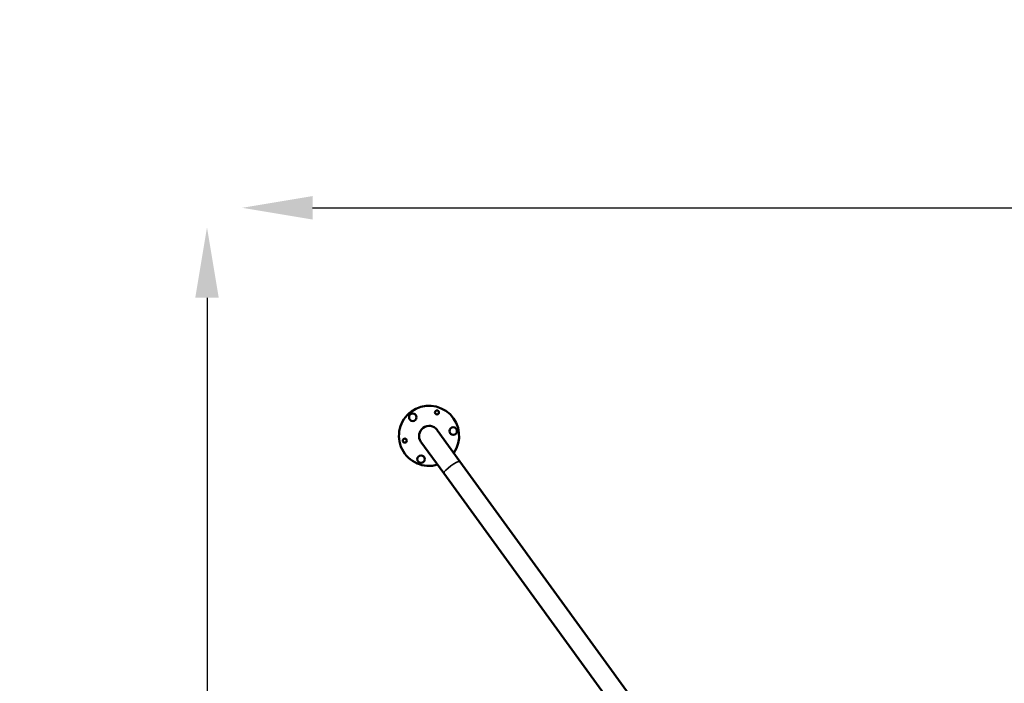
# Model space of a CAD drawing. Units: millimetres. Extents: x -6673 to 15823, y 0 to 13673.
# Drawn here: x -6673 to -4578, y 12260 to 13673 of the extents above; entities that cross this region are included whole.
import ezdxf

# ---------------------------------------------------------------- set-up
doc = ezdxf.new("R2010")
doc.units = ezdxf.units.MM
doc.layers.add('MD_Visible', color=7, linetype='Continuous', lineweight=50)
doc.layers.add('MD_Visible Narrow', color=7, linetype='Continuous', lineweight=35)
doc.styles.get("Standard").update_dxf_attribs({"font": 'Square-721-BT.ttf'})
doc.dimstyles.new('OLCU', dxfattribs={"dimtxt": 300, "dimasz": 150, "dimexe": 0.18, "dimexo": 0.0625, "dimgap": 50, "dimtad": 1, "dimdec": 0, "dimlfac": 0.1, "dimrnd": 5, "dimzin": 0, "dimdsep": 46, "dimtxsty": 'Standard', "dimcen": 0.09, "dimse1": 1, "dimse2": 1, "dimadec": 0, "dimazin": 0, "dimtfac": 1, "dimtdec": 0, "dimtofl": 0, "dimtmove": 0, "dimatfit": 3, "dimfxl": 1, "dimtolj": 1, "dimtzin": 0, "dimarcsym": 0})

# ---------------------------------------------------------------- blocks, each defined once
blk = doc.blocks.new('CustomObjectsInViewport6_0')
at = {"layer": 'MD_Visible'}
for p, q in [((4714.5, 11923.1), (4665.9, 11989.9)), ((4631.6, 11965), (4680.2, 11898.2)), ((5091.9, 11403.7), (4714.5, 11923.1)), ((5057.6, 11378.7), (4680.2, 11898.2))]:
    blk.add_line(p, q, dxfattribs=at)
for centre, radius in [((4665.7, 12027.2), 4.25), ((4614.2, 12017), 8), ((4700.3, 11987.6), 8), ((4597.2, 11967.3), 4.25), ((4631.8, 11927.8), 8)]:
    blk.add_circle(centre, radius, dxfattribs=at)
blk.add_arc((4648.8, 11977.5), 64, 325.3447, 286.6553, dxfattribs=at)
at = {"layer": 'MD_Visible', "extrusion": (0, 0, -1)}
blk.add_arc((-4648.8, 11977.5), 21.2, 324, 144, dxfattribs=at)
at = {"layer": 'MD_Visible Narrow', "extrusion": (0, 0, -1)}
blk.add_ellipse((4697.3, 11910.6), major_axis=(-17.2, -12.5), ratio=0.173648, start_param=0.15708, end_param=2.984513, dxfattribs=at)
blk = doc.blocks.new('*D26')
at = {"color": 0, "lineweight": -2, "transparency": 16777216}
blk.add_line((-6049.9, 13272.2), (-1310.7, 13272.2), dxfattribs=at)
at = {"color": 0, "transparency": 16777216}
for points in [[(-6049.9, 13297.2), (-6049.9, 13247.2), (-6199.9, 13272.2)], [(-1310.7, 13297.2), (-1310.7, 13247.2), (-1160.7, 13272.2)]]:
    blk.add_solid(points, dxfattribs=at)
at = {"layer": 'Defpoints', "color": 0, "transparency": 16777216}
for p in [(-1160.7, 13272.2), (-6199.9, 9701.6), (-1160.7, 9458.1)]:
    blk.add_point(p, dxfattribs=at)
at = {"color": 0, "transparency": 16777216, "insert": (-3680.3, 13475.8), "char_height": 300, "attachment_point": 5}
blk.add_mtext('\\A1;505', dxfattribs=at)
blk = doc.blocks.new('*D27')
at = {"color": 0, "lineweight": -2, "transparency": 16777216}
blk.add_line((-6274.4, 13080.7), (-6274.4, 7660.5), dxfattribs=at)
at = {"color": 0, "transparency": 16777216}
for points in [[(-6299.4, 13080.7), (-6249.4, 13080.7), (-6274.4, 13230.7)], [(-6299.4, 7660.5), (-6249.4, 7660.5), (-6274.4, 7510.5)]]:
    blk.add_solid(points, dxfattribs=at)
at = {"layer": 'Defpoints', "color": 0, "transparency": 16777216}
for p in [(-2029.3, 13230.7), (-6274.4, 7510.5), (-4053.7, 7510.5)]:
    blk.add_point(p, dxfattribs=at)
at = {"color": 0, "transparency": 16777216, "insert": (-6476.2, 10370.6), "char_height": 300, "attachment_point": 5, "rotation": 90}
blk.add_mtext('\\A1;575', dxfattribs=at)

msp = doc.modelspace()

# ---------------------------------------------------------------- block references
at = {"layer": 'MD_Visible'}
msp.add_blockref('CustomObjectsInViewport6_0', (-10450.7, 809.3), dxfattribs=at)

# ---------------------------------------------------------------- dimensions: what is measured, and where the dimension line sits
dim = msp.add_linear_dim(base=(-1160.7, 13272.2), p1=(-6199.9, 9701.6), p2=(-1160.7, 9458.1), dimstyle='OLCU')
dim.commit()
dim.dimension.update_dxf_attribs({"geometry": '*D26', "text_midpoint": (-3680.3, 13475.8)})
dim = msp.add_linear_dim(base=(-6274.4, 7510.5), p1=(-2029.3, 13230.7), p2=(-4053.7, 7510.5), angle=90, text='575', dimstyle='OLCU')
dim.commit()
dim.dimension.update_dxf_attribs({"geometry": '*D27', "text_midpoint": (-6476.2, 10370.6)})

doc.saveas('drawing.dxf')
